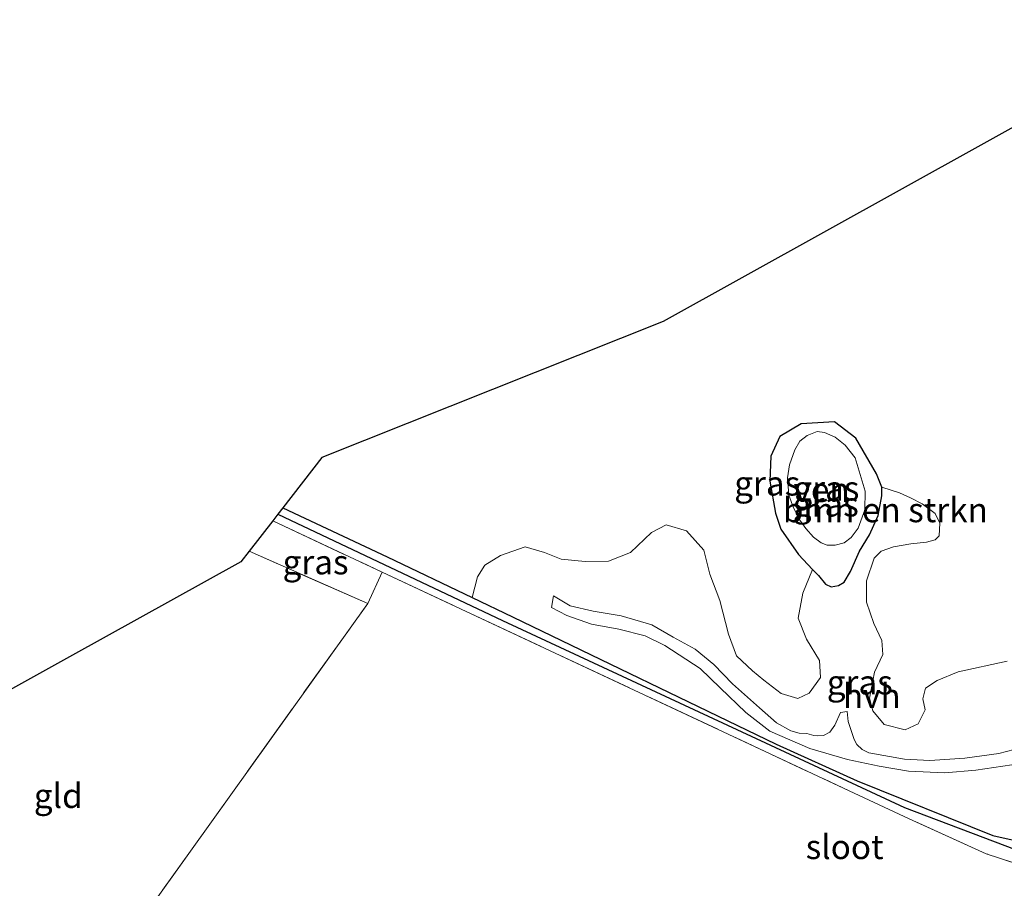
# Model space of a CAD drawing. Units: metres. Extents: x 109996 to 120000, y 393749 to 400001.
# Drawn here: x 115470 to 115571, y 395447 to 395536 of the extents above; entities that cross this region are included whole.
import ezdxf
from ezdxf.enums import TextEntityAlignment as Align

# ---------------------------------------------------------------- set-up
doc = ezdxf.new("R2010")
doc.units = ezdxf.units.M
doc.linetypes.add('IE-TERREINAFSCHEIDING', pattern=[10, 8, -2])
for name, color, linetype, lineweight in [('B-ME-GR-BOMENSTRUIKEN-GV-B6', 93, 'Continuous', 18), ('B-ME-IE-GRASLAND-GV-B6', 93, 'Continuous', 18), ('B-ME-IE-GRONDWERKLIJN-GROND_INGERICHT-GV-B6', 253, 'Continuous', 18), ('B-ME-IE-TERREINAFSCHEIDING-DOORGANG-L-B1', 8, 'IE-TERREINAFSCHEIDING-KUNSTMATIG-OPEN', 18), ('B-ME-IE-TERREINAFSCHEIDING-RASTERHEKWERK-L-B1', 8, 'IE-TERREINAFSCHEIDING', 18), ('B-ME-OG-WATER-GV-B6', 153, 'Continuous', 18), ('B-ME-VH-VERH_SOORT-HALF_VERHARDING-GV-B6', 8, 'IE-TERREINAFSCHEIDING-NATUURLIJK-HOUTWAL', 18)]:
    doc.layers.add(name, color=color, linetype=linetype, lineweight=lineweight)
for name, color, linetype in [('B-ME-GW-INSTEEKWATERGANG-L-B1', 10, 'Continuous'), ('B-ME-GW-WATERGANG-GREPPEL-L-B1', 10, 'Continuous'), ('B-ME-KG-KADASTRAAL-OPNAMEDTMGRENS-L-B1', 10, 'Continuous')]:
    doc.layers.add(name, color=color, linetype=linetype)
doc.styles.add('NLCS-ISO', font='NLCS-ISO.TTF')
doc.linetypes.add('IE-TERREINAFSCHEIDING-KUNSTMATIG-OPEN', pattern='A,7,-1.5,[67,NLCS.SHX,S=0.75,R=0,X=0,Y=0],-1.5', length=10)
doc.linetypes.add('IE-TERREINAFSCHEIDING-NATUURLIJK-HOUTWAL', pattern='A,7,-1.5,[67,NLCS.SHX,S=0.75,R=45,X=0,Y=0],-1.5,7,-1.5,[70,NLCS.SHX,S=0.75,R=0,X=0,Y=0],-1.5', length=20)

msp = doc.modelspace()

# ---------------------------------------------------------------- linework, layer by layer
at = {"layer": 'B-ME-GR-BOMENSTRUIKEN-GV-B6'}
msp.add_polyline3d([(115570.985, 395470.477, 5.411), (115565.944, 395469.383, 5.413), (115563.816, 395468.517, 5.438), (115562.625, 395467.712, 5.451), (115562.33, 395466.619, 5.501), (115562.59, 395465.502, 5.567), (115561.863, 395464.054, 5.592), (115560.531, 395463.443, 5.609), (115558.362, 395464.004, 5.582), (115557.208, 395465.41, 5.52), (115556.866, 395466.693, 5.588), (115557.396, 395469.363, 5.661), (115558.231, 395471.16, 5.623), (115558.14, 395472.599, 5.584), (115557.308, 395474.357, 5.601), (115556.561, 395476.537, 5.633), (115556.56, 395478.703, 5.724), (115557.345, 395481.033, 5.848), (115558.063, 395481.761, 5.794), (115559.329, 395482.2, 5.667), (115561.096, 395482.495, 5.586), (115562.716, 395482.678, 5.532), (115563.618, 395482.935, 5.46), (115564.02, 395483.335, 5.45), (115564.066, 395484.622, 5.484), (115563.618, 395485.622, 5.569), (115562.255, 395486.596, 5.652), (115561.09, 395487.215, 5.724), (115559.932, 395487.753, 5.724), (115558.143, 395488.333, 5.47), (115557.594, 395489.704, 5.47), (115555.474, 395493.328, 5.47), (115553.291, 395495.028, 5.47), (115549.856, 395494.802, 5.47), (115547.685, 395493.519, 5.47), (115546.755, 395491.49, 5.47), (115546.643, 395488.95, 5.464), (115547.252, 395485.666, 5.464), (115547.776, 395484.019, 5.464), (115549.587, 395481.417, 5.464), (115551.035, 395479.888, 5.464), (115550.045, 395477.452, 5.735), (115549.58, 395474.888, 5.694), (115550.424, 395472.725, 5.654), (115551.733, 395470.547, 5.634), (115551.851, 395468.822, 5.624), (115550.701, 395467.219, 5.609), (115549.544, 395466.674, 5.606), (115547.818, 395467.185, 5.583), (115546.039, 395468.55, 5.559), (115544.869, 395469.492, 5.571), (115543.253, 395471.046, 5.628), (115542.431, 395473.244, 5.655), (115541.532, 395476.716, 5.571), (115540.515, 395479.4, 5.564), (115539.883, 395481.847, 5.631), (115538.129, 395483.834, 5.667), (115536.045, 395484.469, 5.729), (115534.548, 395483.669, 5.72), (115532.382, 395481.609, 5.648), (115530.116, 395480.722, 5.709), (115527.735, 395480.717, 5.757), (115525.291, 395480.955, 5.822), (115523.565, 395481.639, 5.84), (115521.602, 395482.218, 5.847), (115519.055, 395481.33, 5.829), (115517.459, 395480.339, 5.808), (115516.721, 395479.122, 5.771), (115516.146, 395477.01, 5.55), (115507.438, 395481.167, 5.605), (115496.766, 395486.218, 5.605), (115500.747, 395491.356, 5.709), (115535.719, 395505.302, 5.353), (115576.651, 395528.023, 4.98)], dxfattribs=at)
at = {"layer": 'B-ME-GW-INSTEEKWATERGANG-L-B1'}
for points in [[(115551.63, 395479.249, 5.464), (115552.365, 395478.374, 5.454), (115552.928, 395478.095, 5.454), (115553.684, 395478.239, 5.45), (115554.288, 395478.592, 5.454), (115554.915, 395479.676, 5.464), (115555.84, 395481.746, 5.47), (115556.86, 395483.419, 5.47), (115557.757, 395485.428, 5.47), (115558.144, 395487.423, 5.47), (115558.143, 395488.333, 5.47), (115557.594, 395489.704, 5.47), (115555.474, 395493.328, 5.47), (115553.291, 395495.028, 5.47), (115549.856, 395494.802, 5.47), (115547.685, 395493.519, 5.47), (115546.755, 395491.49, 5.47), (115546.643, 395488.95, 5.464), (115547.252, 395485.666, 5.464), (115547.776, 395484.019, 5.464), (115549.587, 395481.417, 5.464), (115551.035, 395479.888, 5.464), (115551.63, 395479.249, 5.464)], [(115496.766, 395486.218, 5.605), (115507.438, 395481.167, 5.605), (115516.146, 395477.01, 5.55)], [(115516.146, 395477.01, 5.55), (115520.282, 395475.036, 5.524), (115547.313, 395461.986, 5.451), (115555.605, 395458.229, 5.458), (115569.523, 395452.6, 5.168), (115581.95, 395449.852, 5.12)]]:
    msp.add_polyline3d(points, dxfattribs=at)
at = {"layer": 'B-ME-GW-WATERGANG-GREPPEL-L-B1'}
msp.add_line((115560.461, 395455.5, 5.202), (115576.593, 395449.378, 4.666), dxfattribs=at)
msp.add_polyline3d([(115496.252, 395485.555, 5.504), (115519.275, 395474.646, 5.38), (115560.461, 395455.5, 5.202)], dxfattribs=at)
at = {"layer": 'B-ME-IE-GRASLAND-GV-B6'}
for points in [[(115553.291, 395495.028, 5.47), (115555.474, 395493.328, 5.47), (115557.594, 395489.704, 5.47), (115558.143, 395488.333, 5.47), (115558.144, 395487.423, 5.47), (115557.757, 395485.428, 5.47), (115556.86, 395483.419, 5.47), (115555.84, 395481.746, 5.47), (115554.915, 395479.676, 5.464), (115554.288, 395478.592, 5.454), (115553.684, 395478.239, 5.45), (115552.928, 395478.095, 5.454), (115552.365, 395478.374, 5.454), (115551.63, 395479.249, 5.464), (115551.035, 395479.888, 5.464), (115549.587, 395481.417, 5.464), (115547.776, 395484.019, 5.464), (115547.252, 395485.666, 5.464), (115546.643, 395488.95, 5.464), (115546.755, 395491.49, 5.47), (115547.685, 395493.519, 5.47), (115549.856, 395494.802, 5.47), (115553.291, 395495.028, 5.47)], [(115551.915, 395482.624, 4.887), (115552.55, 395482.368, 4.887), (115553.342, 395482.383, 4.887), (115554.279, 395482.619, 4.887), (115554.992, 395483.147, 4.887), (115555.728, 395484.125, 4.887), (115556.391, 395485.988, 4.887), (115556.438, 395487.902, 4.887), (115555.394, 395491.329, 4.887), (115554.389, 395492.633, 4.887), (115553.347, 395493.438, 4.887), (115552.27, 395493.917, 4.887), (115551.522, 395494.039, 4.887), (115550.471, 395493.603, 4.887), (115549.722, 395493.029, 4.887), (115549.233, 395492.141, 4.887), (115548.679, 395490.625, 4.887), (115548.472, 395489.284, 4.887), (115548.619, 395487.512, 4.887), (115549.078, 395486.214, 4.887), (115549.726, 395484.926, 4.887), (115550.342, 395484.074, 4.887), (115551.126, 395483.195, 4.887), (115551.915, 395482.624, 4.887)], [(115581.95, 395449.852, 5.12), (115569.523, 395452.6, 5.168), (115555.605, 395458.229, 5.458), (115547.313, 395461.986, 5.451), (115520.282, 395475.036, 5.524), (115516.146, 395477.01, 5.55), (115516.721, 395479.122, 5.771), (115517.459, 395480.339, 5.808), (115519.055, 395481.33, 5.829), (115521.602, 395482.218, 5.847), (115523.565, 395481.639, 5.84), (115525.291, 395480.955, 5.822), (115527.735, 395480.717, 5.757), (115530.116, 395480.722, 5.709), (115532.382, 395481.609, 5.648), (115534.548, 395483.669, 5.72), (115536.045, 395484.469, 5.729), (115538.129, 395483.834, 5.667), (115539.883, 395481.847, 5.631), (115540.515, 395479.4, 5.564), (115541.532, 395476.716, 5.571), (115542.431, 395473.244, 5.655), (115543.253, 395471.046, 5.628), (115544.869, 395469.492, 5.571), (115546.039, 395468.55, 5.559), (115547.818, 395467.185, 5.583), (115549.544, 395466.674, 5.606), (115550.701, 395467.219, 5.609), (115551.851, 395468.822, 5.624), (115551.733, 395470.547, 5.634), (115550.424, 395472.725, 5.654), (115549.58, 395474.888, 5.694), (115550.045, 395477.452, 5.735), (115551.035, 395479.888, 5.464), (115551.63, 395479.249, 5.464), (115552.365, 395478.374, 5.454), (115552.928, 395478.095, 5.454), (115553.684, 395478.239, 5.45), (115554.288, 395478.592, 5.454), (115554.915, 395479.676, 5.464), (115555.84, 395481.746, 5.47), (115556.86, 395483.419, 5.47), (115557.757, 395485.428, 5.47), (115558.144, 395487.423, 5.47), (115558.143, 395488.333, 5.47), (115559.932, 395487.753, 5.724), (115561.09, 395487.215, 5.724), (115562.255, 395486.596, 5.652), (115563.618, 395485.622, 5.569), (115564.066, 395484.622, 5.484), (115564.02, 395483.335, 5.45), (115563.618, 395482.935, 5.46), (115562.716, 395482.678, 5.532), (115561.096, 395482.495, 5.586), (115559.329, 395482.2, 5.667), (115558.063, 395481.761, 5.794), (115557.345, 395481.033, 5.848), (115556.56, 395478.703, 5.724), (115556.561, 395476.537, 5.633), (115557.308, 395474.357, 5.601), (115558.14, 395472.599, 5.584), (115558.231, 395471.16, 5.623), (115557.396, 395469.363, 5.661), (115556.866, 395466.693, 5.588), (115557.208, 395465.41, 5.52), (115558.362, 395464.004, 5.582), (115560.531, 395463.443, 5.609), (115561.863, 395464.054, 5.592), (115562.59, 395465.502, 5.567), (115562.33, 395466.619, 5.501), (115562.625, 395467.712, 5.451), (115563.816, 395468.517, 5.438), (115565.944, 395469.383, 5.413), (115570.985, 395470.477, 5.411)], [(115576.593, 395449.378, 4.666), (115560.461, 395455.5, 5.202), (115519.275, 395474.646, 5.38), (115496.252, 395485.555, 5.504), (115496.766, 395486.218, 5.605), (115507.438, 395481.167, 5.605), (115516.146, 395477.01, 5.55), (115520.282, 395475.036, 5.524), (115547.313, 395461.986, 5.451), (115555.605, 395458.229, 5.458), (115569.523, 395452.6, 5.168), (115581.95, 395449.852, 5.12)], [(115496.252, 395485.555, 5.504), (115519.275, 395474.646, 5.38), (115560.461, 395455.5, 5.202), (115576.593, 395449.378, 4.666), (115577.625, 395448.763, 4.666), (115581.986, 395447.743, 4.665), (115589.304, 395445.938, 4.663), (115590.001, 395444.704, 4.576), (115572.616, 395432.978, 4.58), (115550.919, 395418.262, 4.586), (115521.718, 395398.852, 4.596), (115520.253, 395397.878, 4.597), (115491.303, 395378.644, 4.598), (115456.057, 395354.092, 4.61)], [(115462.385, 395361.8, 6.108), (115519.287, 395399.436, 5.831), (115571.124, 395433.722, 5.578), (115588.346, 395445.244, 5.275), (115578.509, 395447.584, 5.077), (115568.835, 395450.742, 5.251), (115560.931, 395454.33, 5.442), (115554.791, 395457.204, 5.473), (115506.922, 395479.604, 5.717), (115495.722, 395484.872, 5.779), (115496.252, 395485.555, 5.504)], [(115495.722, 395484.872, 5.779), (115506.922, 395479.604, 5.717), (115505.45, 395476.397, 5.717), (115493.303, 395481.751, 5.837), (115495.722, 395484.872, 5.779)], [(115573.269, 395461.827, 5.28), (115570.136, 395461.008, 5.273), (115566.658, 395460.539, 5.42), (115563.058, 395460.297, 5.525), (115560.458, 395460.437, 5.511), (115556.81, 395461.076, 5.487), (115556.117, 395461.425, 5.522), (115555.565, 395461.929, 5.549), (115555.286, 395462.449, 5.561), (115555.054, 395463.171, 5.565), (115554.702, 395464.296, 5.589), (115554.572, 395465.342, 5.618), (115553.899, 395465.206, 5.618), (115553.321, 395463.938, 5.6), (115552.818, 395463.213, 5.592), (115552.147, 395462.861, 5.573), (115551.498, 395462.827, 5.531), (115551.162, 395462.878, 5.511), (115550.468, 395463.054, 5.471), (115549.669, 395463.111, 5.438), (115548.797, 395463.329, 5.456), (115547.332, 395464.152, 5.489), (115545.609, 395465.705, 5.534), (115542.818, 395468.176, 5.546), (115540.935, 395470.127, 5.519), (115539.004, 395471.702, 5.535), (115536.771, 395472.959, 5.601), (115534.574, 395474.194, 5.634), (115531.427, 395475.145, 5.627), (115528.54, 395475.605, 5.604), (115526.198, 395476.167, 5.691), (115524.5, 395477.192, 5.693), (115524.271, 395475.988, 5.687), (115525.854, 395475.15, 5.673), (115528.39, 395474.277, 5.655), (115531.199, 395473.767, 5.664), (115533.883, 395473.072, 5.664), (115535.916, 395472.103, 5.622), (115539.507, 395469.739, 5.603), (115541.584, 395467.756, 5.58), (115544.215, 395465.229, 5.574), (115546.666, 395463.306, 5.535), (115550.757, 395461.534, 5.501), (115554.608, 395460.393, 5.523), (115557.861, 395459.726, 5.547), (115560.884, 395459.22, 5.522), (115564.587, 395459.048, 5.445), (115567.763, 395459.309, 5.381), (115571.464, 395459.874, 5.294)]]:
    msp.add_polyline3d(points, dxfattribs=at)
at = {"layer": 'B-ME-IE-GRONDWERKLIJN-GROND_INGERICHT-GV-B6'}
for points in [[(115493.303, 395481.751, 5.837), (115505.45, 395476.397, 5.717), (115487.281, 395450.999, 5.82), (115443.711, 395390.096, 6.066), (115423.34, 395420.481, 5.864), (115449.948, 395457.107, 6.081), (115474.905, 395470.938, 5.901), (115492.466, 395480.67, 5.775), (115493.303, 395481.751, 5.837)], [(115462.385, 395361.8, 6.108), (115462.012, 395362.365, 6.11), (115448.017, 395383.579, 6.174), (115443.711, 395390.096, 6.066), (115487.281, 395450.999, 5.82), (115505.45, 395476.397, 5.717), (115506.922, 395479.604, 5.717), (115554.791, 395457.204, 5.473), (115560.931, 395454.33, 5.442), (115568.835, 395450.742, 5.251), (115578.509, 395447.584, 5.077), (115588.346, 395445.244, 5.275), (115571.124, 395433.722, 5.578), (115519.287, 395399.436, 5.831), (115462.385, 395361.8, 6.108)]]:
    msp.add_polyline3d(points, dxfattribs=at)
at = {"layer": 'B-ME-IE-TERREINAFSCHEIDING-DOORGANG-L-B1'}
msp.add_line((115505.45, 395476.397, 5.717), (115506.922, 395479.604, 5.717), dxfattribs=at)
at = {"layer": 'B-ME-IE-TERREINAFSCHEIDING-RASTERHEKWERK-L-B1'}
for p, q in [((115505.45, 395476.397, 5.717), (115493.303, 395481.751, 5.837)), ((115487.281, 395450.999, 5.82), (115505.45, 395476.397, 5.717)), ((115560.931, 395454.33, 5.442), (115554.791, 395457.204, 5.473)), ((115443.711, 395390.096, 6.066), (115487.281, 395450.999, 5.82))]:
    msp.add_line(p, q, dxfattribs=at)
for points in [[(115495.722, 395484.872, 5.779), (115506.922, 395479.604, 5.717), (115554.791, 395457.204, 5.473)], [(115571.124, 395433.722, 5.578), (115588.346, 395445.244, 5.275), (115578.509, 395447.584, 5.077), (115568.835, 395450.742, 5.251), (115560.931, 395454.33, 5.442)]]:
    msp.add_polyline3d(points, dxfattribs=at)
at = {"layer": 'B-ME-KG-KADASTRAAL-OPNAMEDTMGRENS-L-B1'}
msp.add_polyline3d([(115591.452, 395536.239, 5.256), (115589.904, 395535.384, 5.292), (115587.536, 395534.084, 5.316), (115584.771, 395532.567, 5.109), (115584.424, 395532.376, 4.627), (115582.244, 395531.16, 4.627), (115581.444, 395530.712, 5.057), (115576.651, 395528.023, 4.98), (115535.719, 395505.302, 5.353), (115500.747, 395491.356, 5.709), (115496.766, 395486.218, 5.605), (115496.252, 395485.555, 5.504), (115495.722, 395484.872, 5.779), (115493.303, 395481.751, 5.837), (115492.466, 395480.67, 5.775), (115474.905, 395470.938, 5.901), (115449.948, 395457.107, 6.081)], dxfattribs=at)
at = {"layer": 'B-ME-OG-WATER-GV-B6'}
msp.add_polyline3d([(115549.233, 395492.141, 4.887), (115549.722, 395493.029, 4.887), (115550.471, 395493.603, 4.887), (115551.522, 395494.039, 4.887), (115552.27, 395493.917, 4.887), (115553.347, 395493.438, 4.887), (115554.389, 395492.633, 4.887), (115555.394, 395491.329, 4.887), (115556.438, 395487.902, 4.887), (115556.391, 395485.988, 4.887), (115555.728, 395484.125, 4.887), (115554.992, 395483.147, 4.887), (115554.279, 395482.619, 4.887), (115553.342, 395482.383, 4.887), (115552.55, 395482.368, 4.887), (115551.915, 395482.624, 4.887), (115551.126, 395483.195, 4.887), (115550.342, 395484.074, 4.887), (115549.726, 395484.926, 4.887), (115549.078, 395486.214, 4.887), (115548.619, 395487.512, 4.887), (115548.472, 395489.284, 4.887), (115548.679, 395490.625, 4.887), (115549.233, 395492.141, 4.887)], dxfattribs=at)
at = {"layer": 'B-ME-VH-VERH_SOORT-HALF_VERHARDING-GV-B6'}
msp.add_polyline3d([(115571.464, 395459.874, 5.294), (115567.763, 395459.309, 5.381), (115564.587, 395459.048, 5.445), (115560.884, 395459.22, 5.522), (115557.861, 395459.726, 5.547), (115554.608, 395460.393, 5.523), (115550.757, 395461.534, 5.501), (115546.666, 395463.306, 5.535), (115544.215, 395465.229, 5.574), (115541.584, 395467.756, 5.58), (115539.507, 395469.739, 5.603), (115535.916, 395472.103, 5.622), (115533.883, 395473.072, 5.664), (115531.199, 395473.767, 5.664), (115528.39, 395474.277, 5.655), (115525.854, 395475.15, 5.673), (115524.271, 395475.988, 5.687), (115524.5, 395477.192, 5.693), (115526.198, 395476.167, 5.691), (115528.54, 395475.605, 5.604), (115531.427, 395475.145, 5.627), (115534.574, 395474.194, 5.634), (115536.771, 395472.959, 5.601), (115539.004, 395471.702, 5.535), (115540.935, 395470.127, 5.519), (115542.818, 395468.176, 5.546), (115545.609, 395465.705, 5.534), (115547.332, 395464.152, 5.489), (115548.797, 395463.329, 5.456), (115549.669, 395463.111, 5.438), (115550.468, 395463.054, 5.471), (115551.162, 395462.878, 5.511), (115551.498, 395462.827, 5.531), (115552.147, 395462.861, 5.573), (115552.818, 395463.213, 5.592), (115553.321, 395463.938, 5.6), (115553.899, 395465.206, 5.618), (115554.572, 395465.342, 5.618), (115554.702, 395464.296, 5.589), (115555.054, 395463.171, 5.565), (115555.286, 395462.449, 5.561), (115555.565, 395461.929, 5.549), (115556.117, 395461.425, 5.522), (115556.81, 395461.076, 5.487), (115560.458, 395460.437, 5.511), (115563.058, 395460.297, 5.525), (115566.658, 395460.539, 5.42), (115570.136, 395461.008, 5.273), (115573.269, 395461.827, 5.28)], dxfattribs=at)

# ---------------------------------------------------------------- texts
at = {"layer": 'B-ME-GR-BOMENSTRUIKEN-GV-B6', "ltscale": 0.2, "style": 'NLCS-ISO'}
msp.add_text('bmn en strkn', height=2.5, dxfattribs=at).set_placement((115558.4971, 395485.9785), align=Align.MIDDLE_CENTER)
at = {"layer": 'B-ME-IE-GRASLAND-GV-B6', "ltscale": 0.2, "style": 'NLCS-ISO'}
for p in [(115546.392, 395488.711), (115552.455, 395488.2035), (115552.3935, 395486.5615), (115500.1125, 395480.6345), (115555.8765, 395468.3195)]:
    msp.add_text('gras', height=2.5, dxfattribs=at).set_placement(p, align=Align.MIDDLE_CENTER)
at = {"layer": 'B-ME-IE-GRONDWERKLIJN-GROND_INGERICHT-GV-B6', "ltscale": 0.2, "style": 'NLCS-ISO'}
msp.add_text('gld', height=2.5, dxfattribs=at).set_placement((115473.7452, 395456.6878), align=Align.MIDDLE_CENTER)
at = {"layer": 'B-ME-OG-WATER-GV-B6', "ltscale": 0.2, "style": 'NLCS-ISO'}
for s, p in [('ven', (115551.9691, 395488.0523)), ('sloot', (115554.327, 395451.448))]:
    msp.add_text(s, height=2.5, dxfattribs=at).set_placement(p, align=Align.MIDDLE_CENTER)
at = {"layer": 'B-ME-VH-VERH_SOORT-HALF_VERHARDING-GV-B6', "ltscale": 0.2, "style": 'NLCS-ISO'}
msp.add_text('hvh', height=2.5, dxfattribs=at).set_placement((115557.1062, 395466.9221), align=Align.MIDDLE_CENTER)

doc.saveas('drawing.dxf')
